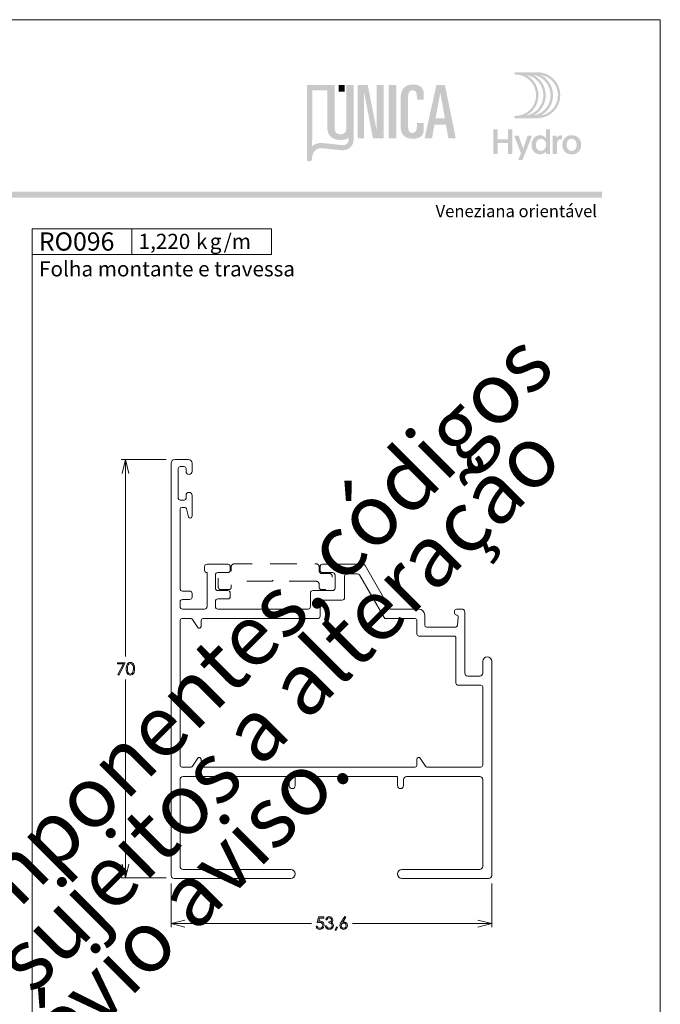
# Model space of a CAD drawing. Units: millimetres. Extents: x 2273 to 3633, y -1042 to 1274.
# Drawn here: x 3295 to 3403, y 993 to 1157 of the extents above; entities that cross this region are included whole.
import ezdxf

# ---------------------------------------------------------------- set-up
doc = ezdxf.new("R2010")
doc.units = ezdxf.units.MM
doc.header["$MEASUREMENT"] = 0
doc.linetypes.add('DGN Style 2', pattern=[7.501099, 4.500659, -3.00044])
doc.layers.add('A4', color=7, linetype='Continuous', lineweight=0, plot=False)
doc.layers.add('MARGEM-1', color=7, linetype='Continuous', lineweight=13, plot=False)
for name, color, linetype, lineweight in [('Layer 1', 7, 'Continuous', 0), ('Level 1', 3, 'Continuous', 0), ('LOGO', 7, 'Continuous', 0)]:
    doc.layers.add(name, color=color, linetype=linetype, lineweight=lineweight)
doc.styles.add('0', font='txt', dxfattribs={"height": 1})
doc.styles.add('20', font='txt', dxfattribs={"height": 1})
doc.styles.add('21', font='txt', dxfattribs={"height": 1})
doc.styles.add('22', font='txt', dxfattribs={"height": 1})
doc.styles.add('23', font='txt', dxfattribs={"height": 1})
doc.styles.add('24', font='txt', dxfattribs={"height": 1})
doc.styles.add('26', font='txt', dxfattribs={"height": 1})
doc.styles.add('4', font='txt', dxfattribs={"height": 1})

# ---------------------------------------------------------------- blocks, each defined once
blk = doc.blocks.new('*U4')
at = {"layer": 'LOGO', "true_color": 0x58616b}
h = blk.add_hatch(color=251, dxfattribs=at)
edge = h.paths.add_edge_path()
edge.add_line((-0.04, 7.54), (-3.78, 7.54))
edge.add_spline(control_points=[(-3.78, 7.54), (-3.89, 7.54), (-3.98, 7.45), (-3.98, 7.34), (-3.98, 7.34), (-3.98, 7.23), (-3.89, 7.14), (-3.78, 7.14), (-3.78, 7.14), (-1.83, 7.14), (-0.24, 5.56), (-0.24, 3.61), (-0.24, 3.61), (-0.24, 1.66), (-1.83, 0.08), (-3.78, 0.08), (-3.78, 0.08), (-3.89, 0.08), (-3.98, -0.01), (-3.98, -0.12), (-3.98, -0.12), (-3.98, -0.23), (-3.89, -0.32), (-3.78, -0.32)], knot_values=[0, 0, 0, 0, 0.166667, 0.166667, 0.166667, 0.166667, 0.333333, 0.333333, 0.333333, 0.333333, 0.5, 0.5, 0.5, 0.5, 0.666667, 0.666667, 0.666667, 0.666667, 0.833333, 0.833333, 0.833333, 0.833333, 1, 1, 1, 1], degree=3, periodic=0)
edge.add_line((-3.78, -0.32), (-0.04, -0.32))
edge.add_spline(control_points=[(-0.04, -0.32), (2.13, -0.32), (3.89, 1.44), (3.89, 3.61), (3.89, 3.61), (3.89, 5.78), (2.13, 7.54), (-0.04, 7.54)], knot_values=[0, 0, 0, 0, 0.333333, 0.333333, 0.333333, 0.333333, 1, 1, 1, 1], degree=3, periodic=0)
edge = h.paths.add_edge_path(flags=16)
edge.add_spline(control_points=[(0.16, 3.61), (0.16, 5.12), (-0.7, 6.43), (-1.95, 7.09)], knot_values=[0, 0, 0, 0, 1, 1, 1, 1], degree=3, periodic=0)
edge.add_spline(control_points=[(-1.95, 7.09), (-0.28, 6.81), (1, 5.36), (1, 3.61), (1, 3.61), (1, 1.86), (-0.28, 0.41), (-1.95, 0.13)], knot_values=[0, 0, 0, 0, 0.5, 0.5, 0.5, 0.5, 1, 1, 1, 1], degree=3, periodic=0)
edge.add_spline(control_points=[(-1.95, 0.13), (-0.7, 0.79), (0.16, 2.1), (0.16, 3.61)], knot_values=[0, 0, 0, 0, 1, 1, 1, 1], degree=3, periodic=0)
edge = h.paths.add_edge_path(flags=16)
edge.add_spline(control_points=[(-0.71, 0.13), (0.55, 0.79), (1.4, 2.1), (1.4, 3.61), (1.4, 3.61), (1.4, 5.12), (0.55, 6.43), (-0.71, 7.09)], knot_values=[0, 0, 0, 0, 0.5, 0.5, 0.5, 0.5, 1, 1, 1, 1], degree=3, periodic=0)
edge.add_spline(control_points=[(-0.71, 7.09), (0.97, 6.81), (2.24, 5.36), (2.24, 3.61), (2.24, 3.61), (2.24, 1.86), (0.97, 0.41), (-0.71, 0.13)], knot_values=[0, 0, 0, 0, 0.333333, 0.333333, 0.333333, 0.333333, 1, 1, 1, 1], degree=3, periodic=0)
edge = h.paths.add_edge_path(flags=16)
edge.add_spline(control_points=[(0.54, 0.13), (1.79, 0.79), (2.65, 2.1), (2.65, 3.61), (2.65, 3.61), (2.65, 5.12), (1.79, 6.43), (0.54, 7.09)], knot_values=[0, 0, 0, 0, 0.5, 0.5, 0.5, 0.5, 1, 1, 1, 1], degree=3, periodic=0)
edge.add_spline(control_points=[(0.54, 7.09), (2.21, 6.81), (3.49, 5.36), (3.49, 3.61), (3.49, 3.61), (3.49, 1.86), (2.21, 0.41), (0.54, 0.13)], knot_values=[0, 0, 0, 0, 0.333333, 0.333333, 0.333333, 0.333333, 1, 1, 1, 1], degree=3, periodic=0)
at = {"layer": 'LOGO', "true_color": 0x58616b, "extrusion": (0, 0, -1)}
blk.add_hatch(color=251, dxfattribs=at).paths.add_polyline_path([(4.27, -6.4), (4.27, -2.21), (5.01, -2.21), (5.01, -3.91), (6.8, -3.91), (6.8, -2.21), (7.54, -2.21), (7.54, -6.4), (6.8, -6.4), (6.8, -4.57), (5.01, -4.57), (5.01, -6.4)])
h = blk.add_hatch(color=251, dxfattribs=at)
edge = h.paths.add_edge_path()
edge.add_line((3.3, -7.46), (2.82, -6.32))
edge.add_spline(control_points=[(2.82, -6.32), (3.17, -5.39), (3.6, -4.29), (3.98, -3.32)], knot_values=[0, 0, 0, 0, 1, 1, 1, 1], degree=3, periodic=0)
edge.add_line((3.98, -3.32), (3.2, -3.32))
edge.add_spline(control_points=[(3.2, -3.32), (2.86, -4.3), (2.66, -4.92), (2.45, -5.52), (2.45, -5.52), (2.26, -5.01), (1.95, -4.05), (1.7, -3.32)], knot_values=[0, 0, 0, 0, 0.5, 0.5, 0.5, 0.5, 1, 1, 1, 1], degree=3, periodic=0)
edge.add_line((1.7, -3.32), (0.93, -3.32))
edge.add_spline(control_points=[(0.93, -3.32), (1.47, -4.68), (2, -6.05), (2.58, -7.46)], knot_values=[0, 0, 0, 0, 1, 1, 1, 1], degree=3, periodic=0)
edge.add_line((2.58, -7.46), (3.3, -7.46))
h = blk.add_hatch(color=251, dxfattribs=at)
edge = h.paths.add_edge_path()
edge.add_spline(control_points=[(-1.47, -5.97), (-1.29, -6.24), (-0.94, -6.47), (-0.41, -6.47), (-0.41, -6.47), (0.43, -6.47), (1.01, -5.81), (1.01, -4.85), (1.01, -4.85), (1.01, -3.92), (0.45, -3.22), (-0.43, -3.22), (-0.43, -3.22), (-0.91, -3.22), (-1.26, -3.46), (-1.43, -3.71)], knot_values=[0, 0, 0, 0, 0.25, 0.25, 0.25, 0.25, 0.5, 0.5, 0.5, 0.5, 0.75, 0.75, 0.75, 0.75, 1, 1, 1, 1], degree=3, periodic=0)
edge.add_spline(control_points=[(-1.43, -3.71), (-1.43, -3.5), (-1.43, -3.32), (-1.43, -3.1)], knot_values=[0, 0, 0, 0, 1, 1, 1, 1], degree=3, periodic=0)
edge.add_line((-1.43, -3.1), (-1.43, -2.21))
edge.add_line((-1.43, -2.21), (-2.14, -2.21))
edge.add_line((-2.14, -2.21), (-2.14, -6.4))
edge.add_line((-2.14, -6.4), (-1.47, -6.4))
edge.add_line((-1.47, -6.4), (-1.47, -5.97))
edge = h.paths.add_edge_path(flags=16)
edge.add_line((-1.46, -5), (-1.45, -4.65))
edge.add_spline(control_points=[(-1.45, -4.65), (-1.38, -4.16), (-1.04, -3.81), (-0.58, -3.81), (-0.58, -3.81), (-0.04, -3.81), (0.28, -4.28), (0.28, -4.86)], knot_values=[0, 0, 0, 0, 0.308097, 0.308097, 0.308097, 0.308097, 1, 1, 1, 1], degree=3, periodic=0)
edge.add_spline(control_points=[(0.28, -4.86), (0.28, -5.45), (-0.04, -5.89), (-0.57, -5.89), (-0.57, -5.89), (-1.08, -5.89), (-1.4, -5.52), (-1.46, -5)], knot_values=[0, 0, 0, 0, 0.523487, 0.523487, 0.523487, 0.523487, 1, 1, 1, 1], degree=3, periodic=0)
h = blk.add_hatch(color=251, dxfattribs=at)
edge = h.paths.add_edge_path()
edge.add_line((-3.28, -3.32), (-3.28, -3.53))
edge.add_spline(control_points=[(-3.28, -3.53), (-3.28, -3.6), (-3.28, -3.67), (-3.27, -3.73), (-3.27, -3.73), (-3.38, -3.42), (-3.66, -3.25), (-4.01, -3.25), (-4.01, -3.25), (-4.09, -3.25), (-4.14, -3.25), (-4.18, -3.26)], knot_values=[0, 0, 0, 0, 0.333333, 0.333333, 0.333333, 0.333333, 0.666667, 0.666667, 0.666667, 0.666667, 1, 1, 1, 1], degree=3, periodic=0)
edge.add_line((-4.18, -3.26), (-4.18, -3.94))
edge.add_spline(control_points=[(-4.18, -3.94), (-4.13, -3.92), (-4.05, -3.91), (-3.98, -3.91), (-3.98, -3.91), (-3.42, -3.91), (-3.32, -4.31), (-3.32, -4.95)], knot_values=[0, 0, 0, 0, 0.5, 0.5, 0.5, 0.5, 1, 1, 1, 1], degree=3, periodic=0)
edge.add_line((-3.32, -4.95), (-3.32, -6.4))
edge.add_line((-3.32, -6.4), (-2.61, -6.4))
edge.add_line((-2.61, -6.4), (-2.61, -3.87))
edge.add_spline(control_points=[(-2.61, -3.87), (-2.61, -3.68), (-2.61, -3.5), (-2.6, -3.32)], knot_values=[0, 0, 0, 0, 1, 1, 1, 1], degree=3, periodic=0)
edge.add_line((-2.6, -3.32), (-3.28, -3.32))
h = blk.add_hatch(color=251, dxfattribs=at)
edge = h.paths.add_edge_path()
edge.add_spline(control_points=[(-5.01, -3.42), (-5.24, -3.29), (-5.53, -3.22), (-5.84, -3.22), (-5.84, -3.22), (-6.82, -3.22), (-7.46, -3.9), (-7.46, -4.86)], knot_values=[0, 0, 0, 0, 0.141199, 0.141199, 0.141199, 0.141199, 1, 1, 1, 1], degree=3, periodic=0)
edge.add_spline(control_points=[(-7.46, -4.86), (-7.46, -5.81), (-6.83, -6.49), (-5.83, -6.49), (-5.83, -6.49), (-4.84, -6.49), (-4.24, -5.81), (-4.24, -4.86), (-4.24, -4.86), (-4.24, -4.21), (-4.53, -3.69), (-5.01, -3.42)], knot_values=[0, 0, 0, 0, 0.374368, 0.374368, 0.374368, 0.374368, 0.748735, 0.748735, 0.748735, 0.748735, 1, 1, 1, 1], degree=3, periodic=0)
edge = h.paths.add_edge_path(flags=16)
edge.add_spline(control_points=[(-4.97, -4.86), (-4.97, -5.49), (-5.29, -5.9), (-5.83, -5.9), (-5.83, -5.9), (-6.38, -5.9), (-6.7, -5.49), (-6.7, -4.86), (-6.7, -4.86), (-6.7, -4.25), (-6.37, -3.81), (-5.83, -3.81), (-5.83, -3.81), (-5.3, -3.81), (-4.97, -4.25), (-4.97, -4.86)], knot_values=[0, 0, 0, 0, 0.2, 0.2, 0.2, 0.2, 0.4, 0.4, 0.4, 0.4, 0.6, 0.6, 0.6, 0.6, 1, 1, 1, 1], degree=3, periodic=0)
blk = doc.blocks.new('*U5')
at = {"layer": 'LOGO', "ltscale": 0.2}
h = blk.add_hatch(color=13, dxfattribs=at)
edge = h.paths.add_edge_path()
edge.add_spline(control_points=[(-4.56, -2.1), (-4.56, -2.1), (-4.56, -2.1), (-4.56, -2.11)], knot_values=[0, 0, 0, 0, 1, 1, 1, 1], degree=3, periodic=0)
edge.add_line((-4.56, -2.11), (-4.56, -2.14))
edge.add_spline(control_points=[(-4.56, -2.14), (-4.55, -2.27), (-4.55, -2.55), (-4.64, -2.69), (-4.64, -2.69), (-4.77, -2.87), (-4.93, -3), (-5.12, -3.06), (-5.12, -3.06), (-5.24, -3.09), (-5.39, -3.08), (-5.54, -3.07)], knot_values=[0, 0, 0, 0, 0.333333, 0.333333, 0.333333, 0.333333, 0.666667, 0.666667, 0.666667, 0.666667, 1, 1, 1, 1], degree=3, periodic=0)
edge.add_line((-5.54, -3.07), (-5.61, -3.06))
edge.add_spline(control_points=[(-5.61, -3.06), (-5.71, -3.05), (-7.33, -2.88), (-8.18, -2.79)], knot_values=[0, 0, 0, 0, 1, 1, 1, 1], degree=3, periodic=0)
edge.add_spline(control_points=[(-8.18, -2.79), (-8.18, -2.79), (-9.18, -2.7), (-9.64, -3.26)], knot_values=[0, 0, 0, 0, 1, 1, 1, 1], degree=3, periodic=0)
edge.add_line((-9.64, -3.26), (-9.6, 4.54))
edge.add_line((-9.6, 4.54), (-7.52, 4.54))
edge.add_line((-7.52, 4.54), (-7.52, 5.29))
edge.add_line((-7.52, 5.29), (-10.36, 5.29))
edge.add_line((-10.36, 5.29), (-10.36, -5.13))
edge.add_line((-10.36, -5.13), (-10.36, -5.2))
edge.add_line((-10.36, -5.2), (-10.34, -5.24))
edge.add_line((-10.34, -5.24), (-10.3, -5.3))
edge.add_line((-10.3, -5.3), (-10.24, -5.34))
edge.add_line((-10.24, -5.34), (-10.13, -5.36))
edge.add_line((-10.13, -5.36), (-10.03, -5.36))
edge.add_spline(control_points=[(-10.03, -5.36), (-10.01, -5.35), (-9.91, -5.35), (-9.85, -5.32), (-9.85, -5.32), (-9.79, -5.29), (-9.72, -5.24), (-9.68, -5.14), (-9.68, -5.14), (-9.65, -5.08), (-9.65, -4.9), (-9.65, -4.9)], knot_values=[0, 0, 0, 0, 0.333333, 0.333333, 0.333333, 0.333333, 0.666667, 0.666667, 0.666667, 0.666667, 1, 1, 1, 1], degree=3, periodic=0)
edge.add_line((-9.65, -4.9), (-9.64, -4.73))
edge.add_spline(control_points=[(-9.64, -4.73), (-9.46, -3.39), (-8.28, -3.51), (-8.24, -3.51), (-8.24, -3.51), (-8.13, -3.52), (-5.74, -3.78), (-5.55, -3.79), (-5.55, -3.79), (-5.32, -3.8), (-4.99, -3.79), (-4.72, -3.66), (-4.72, -3.66), (-4.47, -3.55), (-4.33, -3.39), (-4.23, -3.28), (-4.23, -3.28), (-4.09, -3.13), (-3.99, -2.92), (-3.94, -2.79), (-3.94, -2.79), (-3.89, -2.64), (-3.87, -2.48), (-3.86, -2.24), (-3.86, -2.24), (-3.86, -2.23), (-3.86, -1.44), (-3.86, -0.71)], knot_values=[0, 0, 0, 0, 0.142857, 0.142857, 0.142857, 0.142857, 0.285714, 0.285714, 0.285714, 0.285714, 0.428571, 0.428571, 0.428571, 0.428571, 0.571429, 0.571429, 0.571429, 0.571429, 0.714286, 0.714286, 0.714286, 0.714286, 0.857143, 0.857143, 0.857143, 0.857143, 1, 1, 1, 1], degree=3, periodic=0)
edge.add_spline(control_points=[(-3.86, -0.71), (-3.87, -1.25), (-4.06, -1.78), (-4.56, -2.1)], knot_values=[0, 0, 0, 0, 1, 1, 1, 1], degree=3, periodic=0)
h = blk.add_hatch(color=252, dxfattribs=at)
edge = h.paths.add_edge_path()
edge.add_spline(control_points=[(-4.88, -0.81), (-4.88, -1.31), (-5.16, -1.57), (-5.68, -1.57), (-5.68, -1.57), (-6.22, -1.57), (-6.49, -1.31), (-6.49, -0.81)], knot_values=[0, 0, 0, 0, 0.5, 0.5, 0.5, 0.5, 1, 1, 1, 1], degree=3, periodic=0)
edge.add_line((-6.49, -0.81), (-6.49, 5.29))
edge.add_line((-6.49, 5.29), (-7.52, 5.29))
edge.add_line((-7.52, 5.29), (-7.52, -0.64))
edge.add_spline(control_points=[(-7.52, -0.64), (-7.52, -1.5), (-7.09, -2.37), (-5.68, -2.37), (-5.68, -2.37), (-4.29, -2.37), (-3.86, -1.5), (-3.86, -0.64)], knot_values=[0, 0, 0, 0, 0.5, 0.5, 0.5, 0.5, 1, 1, 1, 1], degree=3, periodic=0)
edge.add_line((-3.86, -0.64), (-3.86, 5.29))
edge.add_line((-3.86, 5.29), (-4.88, 5.29))
edge.add_line((-4.88, 5.29), (-4.88, -0.81))
at = {"layer": 'LOGO', "ltscale": 0.2, "extrusion": (0, 0, -1)}
blk.add_hatch(color=252, dxfattribs=at).paths.add_polyline_path([(-0.31, -2.13), (-0.31, 5.29), (0.65, 5.29), (0.65, -0.88), (0.67, -0.88), (1.89, 5.29), (3.31, 5.29), (3.31, -2.13), (2.4, -2.13), (2.4, 4.2), (2.38, 4.2), (1.17, -2.13)])
at = {"layer": 'LOGO', "ltscale": 0.2}
h = blk.add_hatch(color=252, dxfattribs=at)
edge = h.paths.add_edge_path()
edge.add_spline(control_points=[(2.69, -0.35), (2.69, -1.5), (3.11, -2.19), (4.41, -2.19), (4.41, -2.19), (5.6, -2.19), (5.92, -1.59), (5.92, -0.81)], knot_values=[0, 0, 0, 0, 0.5, 0.5, 0.5, 0.5, 1, 1, 1, 1], degree=3, periodic=0)
edge.add_line((5.92, -0.81), (5.92, 0.01))
edge.add_line((5.92, 0.01), (4.95, 0.01))
edge.add_line((4.95, 0.01), (4.95, -0.51))
edge.add_spline(control_points=[(4.95, -0.51), (4.95, -1.12), (4.7, -1.39), (4.32, -1.39), (4.32, -1.39), (3.99, -1.39), (3.72, -1.24), (3.72, -0.36)], knot_values=[0, 0, 0, 0, 0.5, 0.5, 0.5, 0.5, 1, 1, 1, 1], degree=3, periodic=0)
edge.add_line((3.72, -0.36), (3.72, 3.28))
edge.add_spline(control_points=[(3.72, 3.28), (3.72, 4.17), (3.82, 4.55), (4.35, 4.55), (4.35, 4.55), (4.79, 4.55), (4.95, 4.26), (4.95, 3.78)], knot_values=[0, 0, 0, 0, 0.5, 0.5, 0.5, 0.5, 1, 1, 1, 1], degree=3, periodic=0)
edge.add_line((4.95, 3.78), (4.95, 3.27))
edge.add_line((4.95, 3.27), (5.92, 3.27))
edge.add_line((5.92, 3.27), (5.92, 4.01))
edge.add_spline(control_points=[(5.92, 4.01), (5.92, 4.84), (5.44, 5.36), (4.43, 5.36), (4.43, 5.36), (3.03, 5.36), (2.69, 4.44), (2.69, 3.4)], knot_values=[0, 0, 0, 0, 0.5, 0.5, 0.5, 0.5, 1, 1, 1, 1], degree=3, periodic=0)
edge.add_line((2.69, 3.4), (2.69, -0.35))
at = {"layer": 'LOGO', "ltscale": 0.2, "extrusion": (0, 0, -1)}
h = blk.add_hatch(color=252, dxfattribs=at)
h.paths.add_polyline_path([(-10.37, -2.13), (-8.86, 5.29), (-7.67, 5.29), (-6.03, -2.13), (-7.06, -2.13), (-7.4, -0.24), (-9, -0.24), (-9.34, -2.13)])
h.paths.add_polyline_path([(-8.86, 0.63), (-8.22, 4.2), (-7.55, 0.63)], flags=16)
at = {"layer": 'LOGO', "color": 13, "ltscale": 0.2, "extrusion": (0, 0, -1)}
blk.add_solid([(5.93, 4.36), (5.11, 4.36), (5.93, 5.29), (5.11, 5.29)], dxfattribs=at)
at = {"layer": 'LOGO', "color": 252, "ltscale": 0.2, "extrusion": (0, 0, -1)}
blk.add_solid([(-1.04, -2.13), (-2.07, -2.13), (-1.04, 5.29), (-2.07, 5.29)], dxfattribs=at)

msp = doc.modelspace()

# ---------------------------------------------------------------- hatches: boundary and pattern name
at = {"layer": 'MARGEM-1'}
msp.add_hatch(color=251, dxfattribs=at).paths.add_polyline_path([(3202.823, 1127.569), (3202.823, 1128.569), (3392.823, 1128.569), (3392.823, 1127.569)])

# ---------------------------------------------------------------- linework, layer by layer
at = {"layer": 'A4', "color": 7, "flags": 128}
msp.add_lwpolyline([(3192.569, 860.297), (3402.569, 860.297), (3402.569, 1157.297), (3192.569, 1157.297)], close=True, dxfattribs=at)
at = {"layer": 'Layer 1', "color": 254}
msp.add_open_spline([(3297.566, 1118.054), (3297.566, 1118.054), (3314.235, 1118.054), (3314.235, 1118.054), (3314.235, 1118.054), (3314.235, 1118.054), (3314.235, 1122.33), (3314.235, 1122.33), (3314.235, 1122.33), (3314.235, 1122.33), (3297.566, 1122.33), (3297.566, 1122.33), (3297.566, 1122.33), (3297.566, 1122.33), (3297.566, 1118.054), (3297.566, 1118.054)], degree=3, knots=[0, 0, 0, 0, 0.2, 0.2, 0.2, 0.2, 0.4, 0.4, 0.4, 0.4, 0.6, 0.6, 0.6, 0.6, 1, 1, 1, 1], dxfattribs=at)
at = {"layer": 'Layer 1', "lineweight": 13}
for points in [[(3297.566, 1118.054), (3297.566, 1118.054), (3297.566, 1122.33), (3297.566, 1122.33), (3297.566, 1122.33), (3297.566, 1122.33), (3314.235, 1122.33), (3314.235, 1122.33), (3314.235, 1122.33), (3314.235, 1122.33), (3314.235, 1118.054), (3314.235, 1118.054), (3314.235, 1118.054), (3314.235, 1118.054), (3297.566, 1118.054), (3297.566, 1118.054)], [(3314.235, 1118.054), (3314.235, 1118.054), (3314.235, 1122.33), (3314.235, 1122.33), (3314.235, 1122.33), (3314.235, 1122.33), (3337.561, 1122.33), (3337.561, 1122.33), (3337.561, 1122.33), (3337.561, 1122.33), (3337.561, 1118.054), (3337.561, 1118.054), (3337.561, 1118.054), (3337.561, 1118.054), (3314.235, 1118.054), (3314.235, 1118.054)]]:
    msp.add_open_spline(points, degree=3, knots=[0, 0, 0, 0, 0.2, 0.2, 0.2, 0.2, 0.4, 0.4, 0.4, 0.4, 0.6, 0.6, 0.6, 0.6, 1, 1, 1, 1], dxfattribs=at)
at = {"layer": 'Layer 1', "color": 253, "lineweight": 13}
msp.add_open_spline([(3297.567, 1122.33), (3297.567, 1122.33), (3297.567, 875.453), (3297.567, 875.453)], degree=3, dxfattribs=at)
at = {"layer": 'Layer 1', "color": 7, "lineweight": 0}
for points in [[(3312.407, 1083.804), (3312.407, 1083.804), (3319.93, 1083.804), (3319.93, 1083.804)], [(3313.155, 1050.886), (3313.155, 1050.886), (3313.155, 1083.804), (3313.155, 1083.804)], [(3313.155, 1047.063), (3313.155, 1047.063), (3313.155, 1013.877), (3313.155, 1013.877)], [(3312.407, 1013.878), (3312.407, 1013.878), (3319.93, 1013.878), (3319.93, 1013.878)], [(3320.776, 1012.94), (3320.776, 1012.94), (3320.776, 1005.68), (3320.776, 1005.68)], [(3374.378, 1012.94), (3374.378, 1012.94), (3374.378, 1005.68), (3374.378, 1005.68)], [(3344.277, 1006.257), (3344.277, 1006.257), (3320.776, 1006.257), (3320.776, 1006.257)], [(3351.132, 1006.256), (3351.132, 1006.256), (3374.378, 1006.256), (3374.378, 1006.256)]]:
    msp.add_open_spline(points, degree=3, dxfattribs=at)
for points, knots in [([(3312.578, 1081.493), (3312.578, 1081.493), (3313.155, 1083.804), (3313.155, 1083.804), (3313.155, 1083.804), (3313.155, 1083.804), (3313.733, 1081.493), (3313.733, 1081.493)], [0, 0, 0, 0, 0.3333333, 0.3333333, 0.3333333, 0.3333333, 1, 1, 1, 1]), ([(3311.839, 1049.855), (3311.839, 1049.855), (3313.125, 1049.855), (3313.125, 1049.855), (3313.125, 1049.855), (3313.125, 1049.855), (3312.04, 1047.776), (3312.04, 1047.776), (3312.04, 1047.776), (3312.04, 1047.776), (3311.874, 1047.861), (3311.874, 1047.861), (3311.874, 1047.861), (3311.874, 1047.861), (3312.811, 1049.663), (3312.811, 1049.663), (3312.811, 1049.663), (3312.811, 1049.663), (3311.839, 1049.663), (3311.839, 1049.663), (3311.839, 1049.663), (3311.839, 1049.663), (3311.839, 1049.855), (3311.839, 1049.855)], [0, 0, 0, 0, 0.1428571, 0.1428571, 0.1428571, 0.1428571, 0.2857143, 0.2857143, 0.2857143, 0.2857143, 0.4285714, 0.4285714, 0.4285714, 0.4285714, 0.5714286, 0.5714286, 0.5714286, 0.5714286, 0.7142857, 0.7142857, 0.7142857, 0.7142857, 1, 1, 1, 1]), ([(3313.29, 1048.84), (3313.29, 1049.107), (3313.319, 1049.314), (3313.377, 1049.46), (3313.377, 1049.46), (3313.434, 1049.606), (3313.515, 1049.717), (3313.62, 1049.792), (3313.62, 1049.792), (3313.724, 1049.868), (3313.841, 1049.905), (3313.971, 1049.905), (3313.971, 1049.905), (3314.103, 1049.905), (3314.221, 1049.867), (3314.328, 1049.791), (3314.328, 1049.791), (3314.435, 1049.716), (3314.519, 1049.602), (3314.581, 1049.45), (3314.581, 1049.45), (3314.643, 1049.299), (3314.674, 1049.095), (3314.674, 1048.84), (3314.674, 1048.84), (3314.674, 1048.585), (3314.643, 1048.383), (3314.582, 1048.232), (3314.582, 1048.232), (3314.521, 1048.081), (3314.437, 1047.968), (3314.329, 1047.891), (3314.329, 1047.891), (3314.222, 1047.814), (3314.103, 1047.776), (3313.971, 1047.776), (3313.971, 1047.776), (3313.841, 1047.776), (3313.725, 1047.814), (3313.621, 1047.888), (3313.621, 1047.888), (3313.517, 1047.962), (3313.436, 1048.073), (3313.378, 1048.22), (3313.378, 1048.22), (3313.319, 1048.368), (3313.29, 1048.575), (3313.29, 1048.84)], [0, 0, 0, 0, 0.0769231, 0.0769231, 0.0769231, 0.0769231, 0.1538462, 0.1538462, 0.1538462, 0.1538462, 0.2307692, 0.2307692, 0.2307692, 0.2307692, 0.3076923, 0.3076923, 0.3076923, 0.3076923, 0.3846154, 0.3846154, 0.3846154, 0.3846154, 0.4615385, 0.4615385, 0.4615385, 0.4615385, 0.5384615, 0.5384615, 0.5384615, 0.5384615, 0.6153846, 0.6153846, 0.6153846, 0.6153846, 0.6923077, 0.6923077, 0.6923077, 0.6923077, 0.7692308, 0.7692308, 0.7692308, 0.7692308, 0.8461538, 0.8461538, 0.8461538, 0.8461538, 1, 1, 1, 1]), ([(3313.482, 1048.836), (3313.482, 1048.607), (3313.502, 1048.434), (3313.543, 1048.317), (3313.543, 1048.317), (3313.584, 1048.2), (3313.644, 1048.111), (3313.724, 1048.05), (3313.724, 1048.05), (3313.804, 1047.99), (3313.889, 1047.959), (3313.978, 1047.959), (3313.978, 1047.959), (3314.068, 1047.959), (3314.152, 1047.989), (3314.23, 1048.048), (3314.23, 1048.048), (3314.308, 1048.108), (3314.367, 1048.196), (3314.408, 1048.315), (3314.408, 1048.315), (3314.459, 1048.459), (3314.484, 1048.633), (3314.484, 1048.836), (3314.484, 1048.836), (3314.484, 1049.04), (3314.461, 1049.207), (3314.416, 1049.336), (3314.416, 1049.336), (3314.371, 1049.467), (3314.309, 1049.562), (3314.23, 1049.622), (3314.23, 1049.622), (3314.15, 1049.682), (3314.066, 1049.712), (3313.978, 1049.712), (3313.978, 1049.712), (3313.888, 1049.712), (3313.803, 1049.682), (3313.724, 1049.622), (3313.724, 1049.622), (3313.645, 1049.562), (3313.585, 1049.474), (3313.544, 1049.356), (3313.544, 1049.356), (3313.503, 1049.239), (3313.482, 1049.066), (3313.482, 1048.836)], [0, 0, 0, 0, 0.0769231, 0.0769231, 0.0769231, 0.0769231, 0.1538462, 0.1538462, 0.1538462, 0.1538462, 0.2307692, 0.2307692, 0.2307692, 0.2307692, 0.3076923, 0.3076923, 0.3076923, 0.3076923, 0.3846154, 0.3846154, 0.3846154, 0.3846154, 0.4615385, 0.4615385, 0.4615385, 0.4615385, 0.5384615, 0.5384615, 0.5384615, 0.5384615, 0.6153846, 0.6153846, 0.6153846, 0.6153846, 0.6923077, 0.6923077, 0.6923077, 0.6923077, 0.7692308, 0.7692308, 0.7692308, 0.7692308, 0.8461538, 0.8461538, 0.8461538, 0.8461538, 1, 1, 1, 1]), ([(3313.733, 1016.188), (3313.733, 1016.188), (3313.155, 1013.878), (3313.155, 1013.878), (3313.155, 1013.878), (3313.155, 1013.878), (3312.578, 1016.188), (3312.578, 1016.188)], [0, 0, 0, 0, 0.3333333, 0.3333333, 0.3333333, 0.3333333, 1, 1, 1, 1]), ([(3346.29, 1007.364), (3346.29, 1007.364), (3346.29, 1007.171), (3346.29, 1007.171), (3346.29, 1007.171), (3346.29, 1007.171), (3345.569, 1007.171), (3345.569, 1007.171), (3345.569, 1007.171), (3345.569, 1007.171), (3345.468, 1006.618), (3345.468, 1006.618), (3345.468, 1006.618), (3345.556, 1006.644), (3345.636, 1006.657), (3345.706, 1006.657), (3345.706, 1006.657), (3345.891, 1006.657), (3346.043, 1006.595), (3346.163, 1006.472), (3346.163, 1006.472), (3346.283, 1006.348), (3346.343, 1006.189), (3346.343, 1005.996), (3346.343, 1005.996), (3346.343, 1005.863), (3346.312, 1005.741), (3346.25, 1005.63), (3346.25, 1005.63), (3346.189, 1005.519), (3346.106, 1005.434), (3346, 1005.375), (3346, 1005.375), (3345.895, 1005.316), (3345.774, 1005.286), (3345.636, 1005.286), (3345.636, 1005.286), (3345.471, 1005.286), (3345.333, 1005.336), (3345.22, 1005.436), (3345.22, 1005.436), (3345.107, 1005.537), (3345.039, 1005.667), (3345.017, 1005.827), (3345.017, 1005.827), (3345.017, 1005.827), (3345.225, 1005.827), (3345.225, 1005.827), (3345.225, 1005.827), (3345.241, 1005.749), (3345.267, 1005.686), (3345.304, 1005.637), (3345.304, 1005.637), (3345.341, 1005.588), (3345.392, 1005.549), (3345.453, 1005.519), (3345.453, 1005.519), (3345.515, 1005.49), (3345.58, 1005.474), (3345.648, 1005.474), (3345.648, 1005.474), (3345.781, 1005.474), (3345.896, 1005.525), (3345.991, 1005.626), (3345.991, 1005.626), (3346.087, 1005.727), (3346.134, 1005.854), (3346.134, 1006.005), (3346.134, 1006.005), (3346.134, 1006.142), (3346.091, 1006.253), (3346.005, 1006.339), (3346.005, 1006.339), (3345.919, 1006.424), (3345.804, 1006.466), (3345.659, 1006.466), (3345.659, 1006.466), (3345.54, 1006.466), (3345.395, 1006.43), (3345.225, 1006.358), (3345.225, 1006.358), (3345.225, 1006.358), (3345.413, 1007.364), (3345.413, 1007.364), (3345.413, 1007.364), (3345.413, 1007.364), (3346.29, 1007.364), (3346.29, 1007.364)], [0, 0, 0, 0, 0.0434783, 0.0434783, 0.0434783, 0.0434783, 0.0869565, 0.0869565, 0.0869565, 0.0869565, 0.1304348, 0.1304348, 0.1304348, 0.1304348, 0.173913, 0.173913, 0.173913, 0.173913, 0.2173913, 0.2173913, 0.2173913, 0.2173913, 0.2608696, 0.2608696, 0.2608696, 0.2608696, 0.3043478, 0.3043478, 0.3043478, 0.3043478, 0.3478261, 0.3478261, 0.3478261, 0.3478261, 0.3913043, 0.3913043, 0.3913043, 0.3913043, 0.4347826, 0.4347826, 0.4347826, 0.4347826, 0.4782609, 0.4782609, 0.4782609, 0.4782609, 0.5217391, 0.5217391, 0.5217391, 0.5217391, 0.5652174, 0.5652174, 0.5652174, 0.5652174, 0.6086957, 0.6086957, 0.6086957, 0.6086957, 0.6521739, 0.6521739, 0.6521739, 0.6521739, 0.6956522, 0.6956522, 0.6956522, 0.6956522, 0.7391304, 0.7391304, 0.7391304, 0.7391304, 0.7826087, 0.7826087, 0.7826087, 0.7826087, 0.826087, 0.826087, 0.826087, 0.826087, 0.8695652, 0.8695652, 0.8695652, 0.8695652, 0.9130435, 0.9130435, 0.9130435, 0.9130435, 1, 1, 1, 1]), ([(3346.84, 1006.894), (3346.84, 1006.894), (3346.634, 1006.894), (3346.634, 1006.894), (3346.634, 1006.894), (3346.671, 1007.061), (3346.743, 1007.19), (3346.85, 1007.28), (3346.85, 1007.28), (3346.956, 1007.369), (3347.083, 1007.415), (3347.227, 1007.415), (3347.227, 1007.415), (3347.333, 1007.415), (3347.431, 1007.391), (3347.523, 1007.342), (3347.523, 1007.342), (3347.615, 1007.294), (3347.685, 1007.229), (3347.735, 1007.148), (3347.735, 1007.148), (3347.785, 1007.066), (3347.81, 1006.98), (3347.81, 1006.891), (3347.81, 1006.891), (3347.81, 1006.717), (3347.723, 1006.579), (3347.55, 1006.477), (3347.55, 1006.477), (3347.647, 1006.437), (3347.727, 1006.379), (3347.79, 1006.303), (3347.79, 1006.303), (3347.878, 1006.195), (3347.922, 1006.075), (3347.922, 1005.942), (3347.922, 1005.942), (3347.922, 1005.827), (3347.892, 1005.717), (3347.831, 1005.613), (3347.831, 1005.613), (3347.77, 1005.509), (3347.688, 1005.428), (3347.583, 1005.371), (3347.583, 1005.371), (3347.478, 1005.314), (3347.361, 1005.286), (3347.232, 1005.286), (3347.232, 1005.286), (3347.057, 1005.286), (3346.911, 1005.336), (3346.795, 1005.436), (3346.795, 1005.436), (3346.678, 1005.537), (3346.602, 1005.685), (3346.566, 1005.879), (3346.566, 1005.879), (3346.566, 1005.879), (3346.764, 1005.879), (3346.764, 1005.879), (3346.764, 1005.879), (3346.799, 1005.748), (3346.849, 1005.653), (3346.914, 1005.595), (3346.914, 1005.595), (3346.998, 1005.52), (3347.105, 1005.483), (3347.234, 1005.483), (3347.234, 1005.483), (3347.381, 1005.483), (3347.499, 1005.527), (3347.588, 1005.615), (3347.588, 1005.615), (3347.678, 1005.703), (3347.722, 1005.807), (3347.722, 1005.925), (3347.722, 1005.925), (3347.722, 1006.004), (3347.7, 1006.078), (3347.655, 1006.147), (3347.655, 1006.147), (3347.611, 1006.216), (3347.551, 1006.268), (3347.476, 1006.303), (3347.476, 1006.303), (3347.401, 1006.338), (3347.285, 1006.359), (3347.128, 1006.367), (3347.128, 1006.367), (3347.128, 1006.367), (3347.128, 1006.554), (3347.128, 1006.554), (3347.128, 1006.554), (3347.221, 1006.554), (3347.306, 1006.57), (3347.382, 1006.603), (3347.382, 1006.603), (3347.458, 1006.635), (3347.513, 1006.677), (3347.548, 1006.727), (3347.548, 1006.727), (3347.583, 1006.778), (3347.6, 1006.833), (3347.6, 1006.893), (3347.6, 1006.893), (3347.6, 1006.981), (3347.564, 1007.057), (3347.494, 1007.121), (3347.494, 1007.121), (3347.424, 1007.186), (3347.335, 1007.218), (3347.227, 1007.218), (3347.227, 1007.218), (3347.141, 1007.218), (3347.065, 1007.193), (3347.002, 1007.144), (3347.002, 1007.144), (3346.938, 1007.095), (3346.884, 1007.012), (3346.84, 1006.894)], [0, 0, 0, 0, 0.0322581, 0.0322581, 0.0322581, 0.0322581, 0.0645161, 0.0645161, 0.0645161, 0.0645161, 0.0967742, 0.0967742, 0.0967742, 0.0967742, 0.1290323, 0.1290323, 0.1290323, 0.1290323, 0.1612903, 0.1612903, 0.1612903, 0.1612903, 0.1935484, 0.1935484, 0.1935484, 0.1935484, 0.2258065, 0.2258065, 0.2258065, 0.2258065, 0.2580645, 0.2580645, 0.2580645, 0.2580645, 0.2903226, 0.2903226, 0.2903226, 0.2903226, 0.3225806, 0.3225806, 0.3225806, 0.3225806, 0.3548387, 0.3548387, 0.3548387, 0.3548387, 0.3870968, 0.3870968, 0.3870968, 0.3870968, 0.4193548, 0.4193548, 0.4193548, 0.4193548, 0.4516129, 0.4516129, 0.4516129, 0.4516129, 0.483871, 0.483871, 0.483871, 0.483871, 0.516129, 0.516129, 0.516129, 0.516129, 0.5483871, 0.5483871, 0.5483871, 0.5483871, 0.5806452, 0.5806452, 0.5806452, 0.5806452, 0.6129032, 0.6129032, 0.6129032, 0.6129032, 0.6451613, 0.6451613, 0.6451613, 0.6451613, 0.6774194, 0.6774194, 0.6774194, 0.6774194, 0.7096774, 0.7096774, 0.7096774, 0.7096774, 0.7419355, 0.7419355, 0.7419355, 0.7419355, 0.7741935, 0.7741935, 0.7741935, 0.7741935, 0.8064516, 0.8064516, 0.8064516, 0.8064516, 0.8387097, 0.8387097, 0.8387097, 0.8387097, 0.8709677, 0.8709677, 0.8709677, 0.8709677, 0.9032258, 0.9032258, 0.9032258, 0.9032258, 0.9354839, 0.9354839, 0.9354839, 0.9354839, 1, 1, 1, 1]), ([(3349.847, 1007.415), (3349.847, 1007.415), (3350.014, 1007.306), (3350.014, 1007.306), (3350.014, 1007.306), (3350.014, 1007.306), (3349.467, 1006.477), (3349.467, 1006.477), (3349.467, 1006.477), (3349.54, 1006.501), (3349.609, 1006.514), (3349.674, 1006.514), (3349.674, 1006.514), (3349.834, 1006.514), (3349.971, 1006.455), (3350.083, 1006.339), (3350.083, 1006.339), (3350.195, 1006.223), (3350.251, 1006.08), (3350.251, 1005.91), (3350.251, 1005.91), (3350.251, 1005.793), (3350.224, 1005.688), (3350.17, 1005.594), (3350.17, 1005.594), (3350.115, 1005.499), (3350.038, 1005.425), (3349.939, 1005.369), (3349.939, 1005.369), (3349.839, 1005.314), (3349.732, 1005.286), (3349.617, 1005.286), (3349.617, 1005.286), (3349.506, 1005.286), (3349.402, 1005.313), (3349.307, 1005.366), (3349.307, 1005.366), (3349.212, 1005.42), (3349.138, 1005.496), (3349.084, 1005.593), (3349.084, 1005.593), (3349.029, 1005.69), (3349.002, 1005.795), (3349.002, 1005.906), (3349.002, 1005.906), (3349.002, 1005.989), (3349.019, 1006.076), (3349.053, 1006.167), (3349.053, 1006.167), (3349.086, 1006.258), (3349.146, 1006.368), (3349.233, 1006.497), (3349.233, 1006.497), (3349.233, 1006.497), (3349.847, 1007.415), (3349.847, 1007.415)], [0, 0, 0, 0, 0.0666667, 0.0666667, 0.0666667, 0.0666667, 0.1333333, 0.1333333, 0.1333333, 0.1333333, 0.2, 0.2, 0.2, 0.2, 0.2666667, 0.2666667, 0.2666667, 0.2666667, 0.3333333, 0.3333333, 0.3333333, 0.3333333, 0.4, 0.4, 0.4, 0.4, 0.4666667, 0.4666667, 0.4666667, 0.4666667, 0.5333333, 0.5333333, 0.5333333, 0.5333333, 0.6, 0.6, 0.6, 0.6, 0.6666667, 0.6666667, 0.6666667, 0.6666667, 0.7333333, 0.7333333, 0.7333333, 0.7333333, 0.8, 0.8, 0.8, 0.8, 0.8666667, 0.8666667, 0.8666667, 0.8666667, 1, 1, 1, 1]), ([(3323.086, 1006.835), (3323.086, 1006.835), (3320.776, 1006.257), (3320.776, 1006.257), (3320.776, 1006.257), (3320.776, 1006.257), (3323.086, 1005.68), (3323.086, 1005.68)], [0, 0, 0, 0, 0.3333333, 0.3333333, 0.3333333, 0.3333333, 1, 1, 1, 1]), ([(3348.437, 1005.709), (3348.437, 1005.709), (3348.623, 1005.621), (3348.623, 1005.621), (3348.623, 1005.621), (3348.623, 1005.621), (3348.344, 1005.1), (3348.344, 1005.1), (3348.344, 1005.1), (3348.344, 1005.1), (3348.207, 1005.158), (3348.207, 1005.158), (3348.207, 1005.158), (3348.207, 1005.158), (3348.437, 1005.709), (3348.437, 1005.709)], [0, 0, 0, 0, 0.2, 0.2, 0.2, 0.2, 0.4, 0.4, 0.4, 0.4, 0.6, 0.6, 0.6, 0.6, 1, 1, 1, 1]), ([(3349.626, 1006.336), (3349.508, 1006.336), (3349.407, 1006.295), (3349.324, 1006.211), (3349.324, 1006.211), (3349.241, 1006.128), (3349.199, 1006.027), (3349.199, 1005.909), (3349.199, 1005.909), (3349.199, 1005.791), (3349.241, 1005.69), (3349.324, 1005.608), (3349.324, 1005.608), (3349.407, 1005.524), (3349.508, 1005.483), (3349.626, 1005.483), (3349.626, 1005.483), (3349.743, 1005.483), (3349.843, 1005.524), (3349.926, 1005.608), (3349.926, 1005.608), (3350.009, 1005.69), (3350.051, 1005.791), (3350.051, 1005.909), (3350.051, 1005.909), (3350.051, 1006.027), (3350.009, 1006.128), (3349.926, 1006.211), (3349.926, 1006.211), (3349.843, 1006.295), (3349.743, 1006.336), (3349.626, 1006.336)], [0, 0, 0, 0, 0.1111111, 0.1111111, 0.1111111, 0.1111111, 0.2222222, 0.2222222, 0.2222222, 0.2222222, 0.3333333, 0.3333333, 0.3333333, 0.3333333, 0.4444444, 0.4444444, 0.4444444, 0.4444444, 0.5555556, 0.5555556, 0.5555556, 0.5555556, 0.6666667, 0.6666667, 0.6666667, 0.6666667, 0.7777778, 0.7777778, 0.7777778, 0.7777778, 1, 1, 1, 1]), ([(3372.068, 1005.68), (3372.068, 1005.68), (3374.378, 1006.257), (3374.378, 1006.257), (3374.378, 1006.257), (3374.378, 1006.257), (3372.068, 1006.835), (3372.068, 1006.835)], [0, 0, 0, 0, 0.3333333, 0.3333333, 0.3333333, 0.3333333, 1, 1, 1, 1])]:
    msp.add_open_spline(points, degree=3, knots=knots, dxfattribs=at)
at = {"layer": 'Level 1', "color": 7, "linetype": 'Continuous', "lineweight": 0, "flags": 128}
for points in [[(3322.783, 1015.311), (3340.783, 1015.311, -1), (3340.783, 1013.811), (3321.283, 1013.811, -0.4142136), (3320.783, 1014.311), (3320.783, 1083.204), (3320.783, 1083.204, -0.4178646), (3321.383, 1083.811), (3321.383, 1083.811), (3323.683, 1083.811), (3323.683, 1083.811, -0.4142136), (3324.283, 1083.211), (3324.283, 1083.211), (3324.283, 1081.811), (3324.283, 1081.811, -1), (3323.283, 1081.811), (3323.283, 1081.811), (3323.283, 1082.311), (3323.283, 1082.311, 0.4142081), (3322.983, 1082.611), (3322.983, 1082.611), (3322.283, 1082.611), (3322.283, 1082.611, 0.4141978), (3321.983, 1082.311), (3321.983, 1082.311), (3321.983, 1077.311), (3321.983, 1077.311, 0.4142052), (3322.283, 1077.011), (3322.283, 1077.011), (3322.983, 1077.011), (3322.983, 1077.011, 0.41421), (3323.283, 1077.311), (3323.283, 1077.311), (3323.283, 1077.811), (3323.283, 1077.811, -1), (3324.283, 1077.811), (3324.283, 1077.811), (3324.283, 1074.311), (3324.283, 1074.311, -0.377432), (3324.021, 1074.014), (3324.021, 1074.014, -0.3774262), (3323.693, 1074.236), (3323.693, 1074.236), (3323.342, 1075.587), (3323.341, 1075.587, 0.3415232), (3323.051, 1075.811), (3323.051, 1075.811), (3322.583, 1075.811), (3322.583, 1075.811, 0.4142071), (3322.283, 1075.511), (3322.283, 1075.511), (3322.283, 1062.211, 0.4142136), (3322.683, 1061.811), (3323.883, 1061.811, -0.4142136), (3324.283, 1061.411), (3324.283, 1060.811, -0.4142136), (3323.883, 1060.411), (3322.683, 1060.411, 0.4142136), (3322.283, 1060.011), (3322.283, 1059.211, 0.4142136), (3322.683, 1058.811), (3326.383, 1058.811, 0.4142136), (3326.783, 1059.211), (3326.783, 1064.911, -0.4142136), (3326.383, 1065.311), (3326.383, 1065.911, -0.4142136), (3326.783, 1066.311), (3330.283, 1066.311, -0.4142136), (3330.683, 1065.911), (3330.683, 1065.311, -0.4142136), (3330.283, 1064.911), (3328.583, 1064.911, 0.4142136), (3328.183, 1064.511), (3328.183, 1062.311, 0.4142136), (3328.583, 1061.911), (3330.283, 1061.911, -0.4142136), (3330.683, 1061.511), (3330.683, 1060.911, -0.4142136), (3330.283, 1060.511), (3328.583, 1060.511, 0.4142136), (3328.183, 1060.111), (3328.183, 1059.211, 0.4142136), (3328.583, 1058.811), (3343.683, 1058.811, 0.4142136), (3344.083, 1059.211), (3344.083, 1061.511, -0.4142136), (3344.483, 1061.911), (3347.783, 1061.911, 0.4142136), (3348.183, 1062.311), (3348.183, 1064.511, 0.4142136), (3347.783, 1064.911), (3346.083, 1064.911, -0.4142136), (3345.683, 1065.311), (3345.683, 1065.911, -0.4142136), (3346.083, 1066.311), (3352.852, 1066.311, -0.2679492), (3353.199, 1066.111), (3357.413, 1058.811), (3357.413, 1058.811), (3362.183, 1058.811), (3362.183, 1058.811, -0.4142127), (3363.183, 1057.811), (3363.183, 1057.811), (3363.183, 1056.111), (3363.183, 1056.111, 0.4142081), (3363.483, 1055.811), (3363.483, 1055.811), (3368.366, 1055.811), (3368.366, 1055.811, 0.3867044), (3368.665, 1056.083), (3368.665, 1056.083), (3368.798, 1057.483), (3368.798, 1057.483, 0.4422339), (3368.499, 1057.811), (3368.499, 1057.811), (3368.479, 1057.811), (3368.479, 1057.811, -0.4142136), (3368.179, 1058.111), (3368.179, 1058.111), (3368.179, 1058.511), (3368.179, 1058.511, -0.4142072), (3368.479, 1058.811), (3368.479, 1058.811), (3369.379, 1058.811), (3369.379, 1058.811, -0.4142136), (3369.879, 1058.311), (3369.879, 1058.311), (3369.879, 1048.111), (3369.879, 1048.111, 0.414203), (3370.379, 1047.611), (3370.379, 1047.611), (3372.383, 1047.611), (3372.383, 1047.611, 0.4141954), (3372.883, 1048.111), (3372.883, 1048.111), (3372.883, 1050.061), (3372.883, 1050.061, -1), (3374.383, 1050.061), (3374.383, 1050.061), (3374.383, 1014.311, -0.4142136), (3373.883, 1013.811), (3359.383, 1013.811, -1), (3359.383, 1015.311), (3372.383, 1015.311, 0.4142136), (3372.883, 1015.811), (3372.883, 1030.311, 0.4142136), (3372.383, 1030.811), (3360.133, 1030.811, 0.4142136), (3359.633, 1030.311), (3359.633, 1029.311, -1), (3358.633, 1029.311), (3358.633, 1030.811), (3341.533, 1030.811), (3341.533, 1029.311, -1), (3340.533, 1029.311), (3340.533, 1030.311, 0.4142136), (3340.033, 1030.811), (3322.783, 1030.811, 0.4142136), (3322.283, 1030.311), (3322.283, 1015.811, 0.4142136)], [(3361.583, 1032.411), (3326.083, 1032.411), (3326.083, 1032.411, -0.4142062), (3325.783, 1032.711), (3325.783, 1032.711), (3325.783, 1033.711), (3325.783, 1033.711, 0.3323006), (3325.568, 1033.999, 0.3323006), (3325.231, 1033.874), (3325.231, 1033.874), (3324.372, 1032.548), (3324.372, 1032.548, -0.2541834), (3324.12, 1032.411), (3324.12, 1032.411), (3322.583, 1032.411), (3322.583, 1032.411, -0.4142136), (3322.283, 1032.711), (3322.283, 1032.711), (3322.283, 1056.911), (3322.283, 1056.911, -0.4142135), (3322.583, 1057.211), (3322.583, 1057.211), (3324.12, 1057.211), (3324.12, 1057.211, -0.2542157), (3324.372, 1057.074), (3324.372, 1057.074), (3325.231, 1055.748), (3325.231, 1055.748, 0.3322933), (3325.568, 1055.623, 0.3323006), (3325.783, 1055.911), (3325.783, 1055.911), (3325.783, 1056.911), (3325.783, 1056.911, -0.4142042), (3326.083, 1057.211), (3326.083, 1057.211), (3345.283, 1057.211, 0.4142136), (3345.683, 1057.611), (3345.683, 1059.911, -0.4142136), (3346.083, 1060.311), (3349.383, 1060.311, 0.4142136), (3349.783, 1060.711), (3349.783, 1064.311, -0.4142136), (3350.183, 1064.711), (3351.928, 1064.711, -0.2679492), (3352.275, 1064.511), (3356.374, 1057.411, 0.2679492), (3356.72, 1057.211), (3361.581, 1057.211), (3361.581, 1057.211, -0.4164919), (3361.883, 1056.911), (3361.883, 1056.911), (3361.883, 1054.611, 0.4142136), (3362.183, 1054.311), (3368.079, 1054.311), (3368.079, 1054.311, -0.4142136), (3368.379, 1054.011), (3368.379, 1054.011), (3368.379, 1046.411), (3368.379, 1046.411, 0.4141853), (3368.679, 1046.111), (3368.679, 1046.111), (3372.583, 1046.111), (3372.583, 1046.111, -0.414176), (3372.883, 1045.811), (3372.883, 1045.811), (3372.883, 1032.711, -0.4142136), (3372.583, 1032.411), (3363.546, 1032.411), (3363.546, 1032.411, -0.2541834), (3363.295, 1032.548), (3363.294, 1032.548), (3362.435, 1033.874), (3362.435, 1033.874, 0.3323006), (3362.098, 1033.999, 0.3323006), (3361.883, 1033.711), (3361.883, 1033.711), (3361.883, 1032.711), (3361.883, 1032.711, -0.4142062), (3361.583, 1032.411)]]:
    msp.add_lwpolyline(points, format="xyb", close=True, dxfattribs=at)
at = {"layer": 'Level 1', "color": 7, "linetype": 'DGN Style 2', "lineweight": 0, "flags": 128}
msp.add_lwpolyline([(3345.033, 1063.461), (3338.683, 1063.461), (3338.183, 1063.961), (3337.683, 1063.461), (3331.333, 1063.461, 0.4142136), (3330.833, 1062.961), (3330.833, 1062.461, -0.4142136), (3330.433, 1062.061), (3329.133, 1062.061, -0.4142136), (3328.633, 1062.561), (3328.633, 1064.261, -0.4142136), (3329.133, 1064.761), (3330.433, 1064.761, 0.4142136), (3330.833, 1065.161), (3330.833, 1065.861, -0.4142136), (3331.333, 1066.361), (3345.033, 1066.361, -0.4142136), (3345.533, 1065.861), (3345.533, 1065.161, 0.4142136), (3345.933, 1064.761), (3347.233, 1064.761, -0.4142136), (3347.733, 1064.261), (3347.733, 1062.561, -0.4142136), (3347.233, 1062.061), (3345.933, 1062.061, -0.4142136), (3345.533, 1062.461), (3345.533, 1062.961, 0.4142136)], format="xyb", close=True, dxfattribs=at)

# ---------------------------------------------------------------- block references
at = {"layer": 'LOGO', "color": 251, "ltscale": 0.9792, "true_color": 0x58616b, "xscale": 0.9792000000000001, "yscale": 0.9792000000000001, "zscale": 0.9792000000000001}
msp.add_blockref('*U4', (3382.036, 1141.142), dxfattribs=at)
at = {"layer": 'LOGO', "color": 252, "ltscale": 0.24, "xscale": 1.2, "yscale": 1.2, "zscale": 1.2}
msp.add_blockref('*U5', (3355.927, 1140.035), dxfattribs=at)

# ---------------------------------------------------------------- texts
at = {"layer": 'Layer 1'}
for s, height, style, width, p in [('Veneziana orientável', 2.03256, '26', 0.999516, (3365.004, 1124.299)), ('RO096', 3.0488, '20', 0.999523, (3298.657, 1118.711)), ('1,220', 2.5373, '21', 0.999516, (3315.35, 1118.986)), (' k', 2.5373, '23', 0.999516, (3324.164, 1118.986)), ('g', 2.537, '24', 0.999516, (3327.243, 1118.986)), ('/m', 2.5373, '22', 0.999516, (3329.571, 1118.986))]:
    msp.add_text(s, height=height, dxfattribs=dict(at, style=style, width=width)).set_placement(p)
at = {"layer": 'Layer 1', "insert": (3298.702, 1113.605), "char_height": 2.53728, "attachment_point": 7, "line_spacing_factor": 0.6, "style": '0'}
msp.add_mtext('Folha montante e travessa', dxfattribs=at)
at = {"layer": 'MARGEM-1', "color": 251, "insert": (3300.639, 1002.594), "char_height": 10.206, "width": 255.83352, "attachment_point": 5, "rotation": 45, "line_spacing_factor": 0.695238, "style": '4'}
msp.add_mtext(' Projetos, perfis, componentes, códigos e sistemas estão sujeitos a alteração sem prévio aviso.', dxfattribs=at)

doc.saveas('drawing.dxf')
